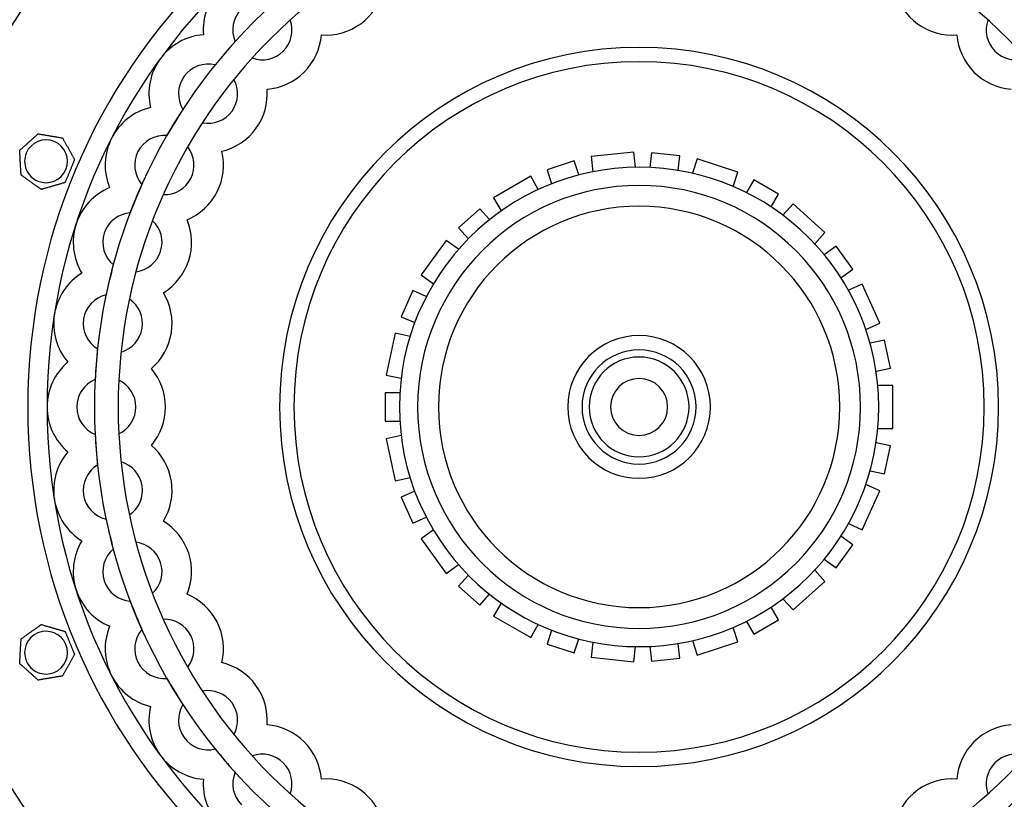
# Model space of a CAD drawing. Units: millimetres. Extents: x -197 to 122, y -145 to 109.
# Drawn here: x -87 to 51, y -55 to 54 of the extents above; entities that cross this region are included whole.
import ezdxf

# ---------------------------------------------------------------- set-up
doc = ezdxf.new("R2010")
doc.units = ezdxf.units.MM
doc.layers.add('HIDDEN', color=7, linetype='Continuous')
doc.layers.add('THICK', color=7, linetype='Continuous')

msp = doc.modelspace()

# ---------------------------------------------------------------- linework, layer by layer
at = {"layer": 'HIDDEN'}
for p, q in [((-48.92, 54.24), (-48.92, 54.24)), ((48.92, 54.24), (48.92, 54.24)), ((-61.1, 52.18), (-61.1, 52.18)), ((-61.1, 52.18), (-61.1, 52.18)), ((-56.64, 51.21), (-56.64, 51.21)), ((-44.55, 52.16), (-44.55, 52.16)), ((44.55, 52.16), (44.55, 52.16)), ((-54.24, 48.92), (-54.24, 48.92)), ((-59.44, 47.94), (-59.44, 47.94)), ((-56.8, 45.92), (-56.8, 45.92)), ((-52.16, 44.55), (-52.16, 44.55)), ((-68.51, 41.98), (-68.51, 41.98)), ((-68.51, 41.98), (-68.51, 41.98)), ((-63.96, 41.72), (-63.96, 41.72)), ((-61.22, 39.83), (-61.22, 39.83)), ((-84.26, 38.29), (-84.26, 38.29)), ((-84.26, 38.29), (-84.26, 38.29)), ((-80.83, 37.7), (-80.83, 37.7)), ((-80.83, 37.7), (-80.83, 37.7)), ((-66.21, 38.05), (-66.21, 38.05)), ((-63.29, 36.47), (-63.29, 36.47)), ((-79.16, 34.67), (-79.16, 34.67)), ((-79.16, 34.67), (-79.16, 34.67)), ((-58.48, 35.84), (-58.48, 35.84)), ((-0.74, 35.72), (-6.7, 35.09)), ((-6.7, 35.09), (-6.48, 32.97)), ((-6.7, 35.09), (-6.7, 35.09)), ((-0.51, 33.6), (-0.74, 35.72)), ((-0.74, 35.72), (-0.74, 35.72)), ((1.73, 35.61), (1.52, 33.57)), ((5.71, 35.2), (1.73, 35.61)), ((1.73, 35.61), (1.73, 35.61)), ((5.49, 33.15), (5.71, 35.2)), ((5.71, 35.2), (5.71, 35.2)), ((8.15, 34.78), (7.49, 32.75)), ((13.85, 32.93), (8.15, 34.78)), ((8.15, 34.78), (8.15, 34.78)), ((-9.1, 34.48), (-12.9, 33.24)), ((-12.9, 33.24), (-12.27, 31.28)), ((-12.9, 33.24), (-12.9, 33.24)), ((-8.46, 32.52), (-9.1, 34.48)), ((-9.1, 34.48), (-9.1, 34.48)), ((-0.51, 33.6), (-0.51, 33.6)), ((1.52, 33.57), (1.52, 33.57)), ((5.49, 33.15), (5.49, 33.15)), ((-86.65, 32.51), (-86.65, 32.51)), ((-86.65, 32.51), (-86.65, 32.51)), ((-15.2, 32.33), (-20.4, 29.33)), ((-14.13, 30.48), (-15.2, 32.33)), ((-15.2, 32.33), (-15.2, 32.33)), ((-8.46, 32.52), (-8.46, 32.52)), ((-6.48, 32.97), (-6.48, 32.97)), ((7.49, 32.75), (7.49, 32.75)), ((13.19, 30.9), (13.85, 32.93)), ((13.85, 32.93), (13.85, 32.93)), ((16.07, 31.83), (15.04, 30.05)), ((19.53, 29.83), (16.07, 31.83)), ((16.07, 31.83), (16.07, 31.83)), ((-83.82, 30.5), (-83.82, 30.5)), ((-83.82, 30.5), (-83.82, 30.5)), ((-80.48, 31.46), (-80.48, 31.46)), ((-80.48, 31.46), (-80.48, 31.46)), ((-74.23, 30.75), (-74.23, 30.75)), ((-74.23, 30.75), (-74.23, 30.75)), ((-69.7, 31.2), (-69.7, 31.2)), ((-14.13, 30.48), (-14.13, 30.48)), ((-12.27, 31.28), (-12.27, 31.28)), ((13.19, 30.9), (13.19, 30.9)), ((-66.7, 29.77), (-66.7, 29.77)), ((-20.4, 29.33), (-19.33, 27.48)), ((-20.4, 29.33), (-20.4, 29.33)), ((15.04, 30.05), (15.04, 30.05)), ((18.5, 28.05), (19.53, 29.83)), ((19.53, 29.83), (19.53, 29.83)), ((-22.33, 27.79), (-25.31, 25.12)), ((-20.96, 26.26), (-22.33, 27.79)), ((-22.33, 27.79), (-22.33, 27.79)), ((18.5, 28.05), (18.5, 28.05)), ((21.59, 28.46), (20.16, 26.88)), ((26.05, 24.45), (21.59, 28.46)), ((21.59, 28.46), (21.59, 28.46)), ((-71.34, 27.22), (-71.34, 27.22)), ((-63.37, 26.25), (-63.37, 26.25)), ((-20.96, 26.26), (-20.96, 26.26)), ((-19.33, 27.48), (-19.33, 27.48)), ((20.16, 26.88), (20.16, 26.88)), ((-68.21, 26.12), (-68.21, 26.12)), ((-25.31, 25.12), (-23.93, 23.59)), ((-25.31, 25.12), (-25.31, 25.12)), ((-23.93, 23.59), (-23.93, 23.59)), ((24.62, 22.86), (26.05, 24.45)), ((26.05, 24.45), (26.05, 24.45)), ((-27.04, 23.35), (-30.56, 18.5)), ((-25.31, 22.1), (-27.04, 23.35)), ((-27.04, 23.35), (-27.04, 23.35)), ((-25.31, 22.1), (-25.31, 22.1)), ((24.62, 22.86), (24.62, 22.86)), ((27.63, 22.54), (25.96, 21.33)), ((29.98, 19.31), (27.63, 22.54)), ((27.63, 22.54), (27.63, 22.54)), ((25.96, 21.33), (25.96, 21.33)), ((-73.72, 19.91), (-73.72, 19.91)), ((-78.13, 18.76), (-78.13, 18.76)), ((-78.13, 18.76), (-78.13, 18.76)), ((-70.53, 18.96), (-70.53, 18.96)), ((-30.56, 18.5), (-28.84, 17.24)), ((-30.56, 18.5), (-30.56, 18.5)), ((28.31, 18.1), (29.98, 19.31)), ((28.31, 18.1), (28.31, 18.1)), ((29.98, 19.31), (29.98, 19.31)), ((-28.84, 17.24), (-28.84, 17.24)), ((31.3, 17.22), (29.35, 16.35)), ((33.74, 11.74), (31.3, 17.22)), ((31.3, 17.22), (31.3, 17.22)), ((-74.72, 15.73), (-74.72, 15.73)), ((-66.7, 16.01), (-66.7, 16.01)), ((-31.71, 16.31), (-33.34, 12.65)), ((-29.83, 15.47), (-31.71, 16.31)), ((-31.71, 16.31), (-31.71, 16.31)), ((-29.83, 15.47), (-29.83, 15.47)), ((29.35, 16.35), (29.35, 16.35)), ((-71.46, 15.12), (-71.46, 15.12)), ((-33.34, 12.65), (-31.45, 11.82)), ((-33.34, 12.65), (-33.34, 12.65)), ((-31.45, 11.82), (-31.45, 11.82)), ((31.79, 10.87), (33.74, 11.74)), ((33.74, 11.74), (33.74, 11.74)), ((-34.2, 10.34), (-35.45, 4.47)), ((-32.11, 9.89), (-34.2, 10.34)), ((-34.2, 10.34), (-34.2, 10.34)), ((-32.11, 9.89), (-32.11, 9.89)), ((31.79, 10.87), (31.79, 10.87)), ((34.41, 9.36), (32.39, 8.93)), ((32.39, 8.93), (32.39, 8.93)), ((35.24, 5.45), (34.41, 9.36)), ((34.41, 9.36), (34.41, 9.36)), ((-75.93, 8.13), (-75.93, 8.13)), ((-72.63, 7.7), (-72.63, 7.7)), ((-80.1, 6.3), (-80.1, 6.3)), ((-80.1, 6.3), (-80.1, 6.3)), ((-68.38, 5.38), (-68.38, 5.38)), ((-35.45, 4.47), (-33.36, 4.02)), ((-35.45, 4.47), (-35.45, 4.47)), ((33.22, 5.02), (35.24, 5.45)), ((33.22, 5.02), (33.22, 5.02)), ((35.24, 5.45), (35.24, 5.45)), ((-76.26, 3.84), (-76.26, 3.84)), ((-72.94, 3.76), (-72.94, 3.76)), ((-33.36, 4.02), (-33.36, 4.02)), ((33.47, 3), (33.47, 3)), ((35.6, 3), (33.47, 3)), ((35.6, -3), (35.6, 3)), ((35.6, 3), (35.6, 3)), ((-33.54, 2), (-35.6, 2)), ((-35.6, 2), (-35.6, 2)), ((-35.6, 2), (-35.6, -2)), ((-33.54, 2), (-33.54, 2)), ((-35.6, -2), (-33.54, -2)), ((-35.6, -2), (-35.6, -2)), ((-33.54, -2), (-33.54, -2)), ((-76.26, -3.84), (-76.26, -3.84)), ((-72.94, -3.76), (-72.94, -3.76)), ((-33.36, -4.02), (-35.45, -4.47)), ((-33.36, -4.02), (-33.36, -4.02)), ((33.47, -3), (33.47, -3)), ((33.47, -3), (35.6, -3)), ((35.6, -3), (35.6, -3)), ((-68.38, -5.38), (-68.38, -5.38)), ((-35.45, -4.47), (-35.45, -4.47)), ((-35.45, -4.47), (-34.2, -10.34)), ((33.22, -5.02), (33.22, -5.02)), ((35.24, -5.45), (33.22, -5.02)), ((34.41, -9.36), (35.24, -5.45)), ((35.24, -5.45), (35.24, -5.45)), ((-80.1, -6.3), (-80.1, -6.3)), ((-80.1, -6.3), (-80.1, -6.3)), ((-75.93, -8.13), (-75.93, -8.13)), ((-72.63, -7.7), (-72.63, -7.7)), ((32.39, -8.93), (32.39, -8.93)), ((32.39, -8.93), (34.41, -9.36)), ((34.41, -9.36), (34.41, -9.36)), ((-34.2, -10.34), (-32.11, -9.89)), ((-34.2, -10.34), (-34.2, -10.34)), ((-32.11, -9.89), (-32.11, -9.89)), ((31.79, -10.87), (31.79, -10.87)), ((33.74, -11.74), (31.79, -10.87)), ((-31.45, -11.82), (-33.34, -12.65)), ((-31.45, -11.82), (-31.45, -11.82)), ((31.3, -17.22), (33.74, -11.74)), ((33.74, -11.74), (33.74, -11.74)), ((-33.34, -12.65), (-33.34, -12.65)), ((-33.34, -12.65), (-31.71, -16.31)), ((-71.46, -15.12), (-71.46, -15.12)), ((-74.72, -15.73), (-74.72, -15.73)), ((-66.7, -16.01), (-66.7, -16.01)), ((-31.71, -16.31), (-29.83, -15.47)), ((-31.71, -16.31), (-31.71, -16.31)), ((-29.83, -15.47), (-29.83, -15.47)), ((29.35, -16.35), (29.35, -16.35)), ((29.35, -16.35), (31.3, -17.22)), ((-28.84, -17.24), (-30.56, -18.5)), ((-28.84, -17.24), (-28.84, -17.24)), ((31.3, -17.22), (31.3, -17.22)), ((-78.13, -18.76), (-78.13, -18.76)), ((-78.13, -18.76), (-78.13, -18.76)), ((-70.53, -18.96), (-70.53, -18.96)), ((-30.56, -18.5), (-30.56, -18.5)), ((-30.56, -18.5), (-27.04, -23.35)), ((27.63, -22.54), (29.98, -19.31)), ((28.31, -18.1), (28.31, -18.1)), ((29.98, -19.31), (28.31, -18.1)), ((29.98, -19.31), (29.98, -19.31)), ((-73.72, -19.91), (-73.72, -19.91)), ((25.96, -21.33), (25.96, -21.33)), ((25.96, -21.33), (27.63, -22.54)), ((-27.04, -23.35), (-25.31, -22.1)), ((-27.04, -23.35), (-27.04, -23.35)), ((-25.31, -22.1), (-25.31, -22.1)), ((24.62, -22.86), (24.62, -22.86)), ((26.05, -24.45), (24.62, -22.86)), ((27.63, -22.54), (27.63, -22.54)), ((-23.93, -23.59), (-25.31, -25.12)), ((-23.93, -23.59), (-23.93, -23.59)), ((21.59, -28.46), (26.05, -24.45)), ((26.05, -24.45), (26.05, -24.45)), ((-68.21, -26.12), (-68.21, -26.12)), ((-25.31, -25.12), (-25.31, -25.12)), ((-25.31, -25.12), (-22.33, -27.79)), ((-71.34, -27.22), (-71.34, -27.22)), ((-63.37, -26.25), (-63.37, -26.25)), ((-22.33, -27.79), (-20.96, -26.26)), ((-20.96, -26.26), (-20.96, -26.26)), ((-19.33, -27.48), (-20.4, -29.33)), ((-19.33, -27.48), (-19.33, -27.48)), ((20.16, -26.88), (20.16, -26.88)), ((20.16, -26.88), (21.59, -28.46)), ((-22.33, -27.79), (-22.33, -27.79)), ((18.5, -28.05), (18.5, -28.05)), ((19.53, -29.83), (18.5, -28.05)), ((21.59, -28.46), (21.59, -28.46)), ((-66.7, -29.77), (-66.7, -29.77)), ((-20.4, -29.33), (-20.4, -29.33)), ((-20.4, -29.33), (-15.2, -32.33)), ((15.04, -30.05), (15.04, -30.05)), ((15.04, -30.05), (16.07, -31.83)), ((16.07, -31.83), (19.53, -29.83)), ((19.53, -29.83), (19.53, -29.83)), ((-83.82, -30.5), (-83.82, -30.5)), ((-83.82, -30.5), (-83.82, -30.5)), ((-80.48, -31.46), (-80.48, -31.46)), ((-80.48, -31.46), (-80.48, -31.46)), ((-74.23, -30.75), (-74.23, -30.75)), ((-74.23, -30.75), (-74.23, -30.75)), ((-69.7, -31.2), (-69.7, -31.2)), ((-15.2, -32.33), (-14.13, -30.48)), ((-14.13, -30.48), (-14.13, -30.48)), ((-12.27, -31.28), (-12.9, -33.24)), ((-12.27, -31.28), (-12.27, -31.28)), ((13.19, -30.9), (13.19, -30.9)), ((13.85, -32.93), (13.19, -30.9)), ((-86.65, -32.51), (-86.65, -32.51)), ((-86.65, -32.51), (-86.65, -32.51)), ((-15.2, -32.33), (-15.2, -32.33)), ((-9.1, -34.48), (-8.46, -32.52)), ((-8.46, -32.52), (-8.46, -32.52)), ((-6.48, -32.97), (-6.7, -35.09)), ((-6.48, -32.97), (-6.48, -32.97)), ((7.49, -32.75), (7.49, -32.75)), ((7.49, -32.75), (8.15, -34.78)), ((8.15, -34.78), (13.85, -32.93)), ((13.85, -32.93), (13.85, -32.93)), ((16.07, -31.83), (16.07, -31.83)), ((-12.9, -33.24), (-12.9, -33.24)), ((-12.9, -33.24), (-9.1, -34.48)), ((-9.1, -34.48), (-9.1, -34.48)), ((-0.74, -35.72), (-0.51, -33.6)), ((-0.51, -33.6), (-0.51, -33.6)), ((1.52, -33.57), (1.52, -33.57)), ((1.52, -33.57), (1.73, -35.61)), ((5.49, -33.15), (5.49, -33.15)), ((5.71, -35.2), (5.49, -33.15)), ((-79.16, -34.67), (-79.16, -34.67)), ((-79.16, -34.67), (-79.16, -34.67)), ((-58.48, -35.84), (-58.48, -35.84)), ((-6.7, -35.09), (-6.7, -35.09)), ((-6.7, -35.09), (-0.74, -35.72)), ((-0.74, -35.72), (-0.74, -35.72)), ((1.73, -35.61), (5.71, -35.2)), ((1.73, -35.61), (1.73, -35.61)), ((5.71, -35.2), (5.71, -35.2)), ((8.15, -34.78), (8.15, -34.78)), ((-63.29, -36.47), (-63.29, -36.47)), ((-84.26, -38.29), (-84.26, -38.29)), ((-84.26, -38.29), (-84.26, -38.29)), ((-80.83, -37.7), (-80.83, -37.7)), ((-80.83, -37.7), (-80.83, -37.7)), ((-66.21, -38.05), (-66.21, -38.05)), ((-61.22, -39.83), (-61.22, -39.83)), ((-68.51, -41.98), (-68.51, -41.98)), ((-68.51, -41.98), (-68.51, -41.98)), ((-63.96, -41.72), (-63.96, -41.72)), ((-52.16, -44.55), (-52.16, -44.55)), ((-56.8, -45.92), (-56.8, -45.92)), ((-59.44, -47.94), (-59.44, -47.94)), ((-54.24, -48.92), (-54.24, -48.92)), ((-61.1, -52.18), (-61.1, -52.18)), ((-61.1, -52.18), (-61.1, -52.18)), ((-56.64, -51.21), (-56.64, -51.21)), ((-44.55, -52.16), (-44.55, -52.16)), ((44.55, -52.16), (44.55, -52.16)), ((-48.92, -54.24), (-48.92, -54.24)), ((48.92, -54.24), (48.92, -54.24))]:
    msp.add_line(p, q, dxfattribs=at)
for centre, radius, start, end in [((15.5, 0), 105.25, 359.9456, 90.0544), ((0, 0), 85.71, 90, 270), ((0, 0), 85.71, 270, 90), ((0, 0), 76.36, 90, 270), ((0, 0), 76.36, 270, 90), ((-52.82, 52.82), 8.3, 135, 184.421), ((-52.82, 52.82), 4.15, 135, 202.8726), ((-52.82, 52.82), 4.15, 315, 19.9548), ((52.82, 52.82), 4.15, 160.0452, 225), ((-60.43, 43.91), 8.3, 94.5789, 144), ((0, 0), 76.36, 137.8858, 141.1142), ((-52.82, 52.82), 4.15, 250.0452, 315), ((0, 0), 50.4, 0, 180), ((52.82, 52.82), 4.15, 225, 289.9548), ((-60.43, 43.91), 8.3, 144, 193.4211), ((0, 0), 48.4, 90, 270), ((0, 0), 48.4, 0, 90), ((-60.43, 43.91), 4.15, 76.1274, 144), ((-60.43, 43.91), 4.15, 144, 211.8726), ((-60.43, 43.91), 4.15, 324, 28.9548), ((-66.56, 33.91), 8.3, 103.579, 153), ((0, 0), 76.36, 146.8858, 150.1142), ((-60.43, 43.91), 4.15, 259.0452, 324), ((-66.56, 33.91), 8.3, 153, 202.4211), ((-66.56, 33.91), 4.15, 85.1274, 153), ((-66.56, 33.91), 4.15, 333, 37.9548), ((-66.56, 33.91), 4.15, 153, 220.8726), ((0, 0), 33.6, 90, 180), ((0, 0), 33.6, 0, 90), ((-66.56, 33.91), 4.15, 268.0452, 333), ((-71.04, 23.08), 8.3, 112.5789, 162), ((0, 0), 76.36, 155.8858, 159.1142), ((0, 0), 31.05, 90, 180), ((0, 0), 31.05, 270, 90), ((0, 0), 28.13, 90, 270), ((0, 0), 28.13, 0, 90), ((-71.04, 23.08), 4.15, 94.1273, 162), ((-71.04, 23.08), 8.3, 162, 211.421), ((-71.04, 23.08), 4.15, 342, 46.9548), ((-71.04, 23.08), 4.15, 162, 229.8726), ((-71.04, 23.08), 4.15, 277.0452, 342), ((0, 0), 76.36, 164.8858, 168.1142), ((-73.78, 11.69), 8.3, 121.579, 171), ((-73.78, 11.69), 4.15, 103.1274, 171), ((-73.78, 11.69), 4.15, 351, 55.9548), ((-73.78, 11.69), 8.3, 171, 220.4211), ((-73.78, 11.69), 4.15, 171, 238.8727), ((-73.78, 11.69), 4.15, 286.0452, 351), ((0, 0), 10, 0, 180), ((0, 0), 76.36, 173.8858, 177.1142), ((0, 0), 8, 0, 180), ((0, 0), 7, 90, 270), ((0, 0), 7, 0, 90), ((-74.7, 0), 8.3, 130.5789, 180), ((-74.7, 0), 4.15, 112.1274, 180), ((-74.7, 0), 4.15, 0, 64.9548), ((0, 0), 4, 0, 180), ((-26, 0), 143.75, 179.9601, 270.0398), ((-74.7, 0), 4.15, 295.0452, 0), ((0, 0), 50.4, 180, 0), ((0, 0), 31.05, 180, 270), ((0, 0), 10, 180, 0), ((0, 0), 8, 180, 0), ((0, 0), 4, 180, 0), ((0, 0), 7, 270, 0), ((0, 0), 48.4, 270, 0), ((-74.7, 0), 8.3, 180, 229.4211), ((-74.7, 0), 4.15, 180, 247.8726), ((0, 0), 33.6, 180, 270), ((0, 0), 28.13, 270, 0), ((0, 0), 33.6, 270, 0), ((0, 0), 76.36, 182.8858, 186.1142), ((-73.78, -11.69), 8.3, 139.5789, 189), ((-73.78, -11.69), 4.15, 121.1273, 189), ((-73.78, -11.69), 4.15, 9, 73.9548), ((-73.78, -11.69), 4.15, 304.0452, 9), ((-73.78, -11.69), 4.15, 189, 256.8726), ((-73.78, -11.69), 8.3, 189, 238.421), ((0, 0), 76.36, 191.8858, 195.1142), ((-71.04, -23.08), 8.3, 148.579, 198), ((-71.04, -23.08), 4.15, 18, 82.9548), ((-71.04, -23.08), 4.15, 130.1274, 198), ((-71.04, -23.08), 4.15, 313.0452, 18), ((0, -23), 120.75, 269.9526, 0.0474), ((-71.04, -23.08), 4.15, 198, 265.8727), ((-71.04, -23.08), 8.3, 198, 247.4211), ((0, 0), 76.36, 200.8858, 204.1142), ((-66.56, -33.91), 4.15, 27, 91.9548), ((-66.56, -33.91), 8.3, 157.5789, 207), ((-66.56, -33.91), 4.15, 139.1274, 207), ((-66.56, -33.91), 4.15, 322.0452, 27), ((-66.56, -33.91), 4.15, 207, 274.8726), ((-66.56, -33.91), 8.3, 207, 256.421), ((0, 0), 76.36, 209.8858, 213.1142), ((-60.43, -43.91), 4.15, 36, 100.9548), ((-60.43, -43.91), 8.3, 166.5789, 216), ((-60.43, -43.91), 4.15, 148.1274, 216), ((-60.43, -43.91), 4.15, 331.0452, 36), ((-60.43, -43.91), 4.15, 216, 283.8726), ((0, 0), 76.36, 218.8858, 222.1142), ((-60.43, -43.91), 8.3, 216, 265.4211), ((-52.82, -52.82), 4.15, 45, 109.9548), ((52.82, -52.82), 4.15, 70.0452, 135), ((-52.82, -52.82), 4.15, 340.0452, 45), ((52.82, -52.82), 4.15, 135, 199.9548), ((-52.82, -52.82), 8.3, 175.579, 225), ((-52.82, -52.82), 4.15, 157.1274, 225)]:
    msp.add_arc(centre, radius, start, end, dxfattribs=at)
at = {"layer": 'THICK'}
for p, q in [((-85.44, 37.23), (-85.37, 37.29)), ((-85.37, 37.29), (-85.29, 37.36)), ((-85.29, 37.36), (-85.21, 37.43)), ((-85.21, 37.43), (-85.14, 37.5)), ((-85.14, 37.5), (-85.06, 37.57)), ((-85.06, 37.57), (-84.98, 37.63)), ((-84.98, 37.63), (-84.91, 37.7)), ((-84.91, 37.7), (-84.84, 37.77)), ((-84.84, 37.77), (-84.76, 37.83)), ((-84.76, 37.83), (-84.69, 37.89)), ((-84.69, 37.89), (-84.63, 37.95)), ((-84.63, 37.95), (-84.56, 38.01)), ((-84.56, 38.01), (-84.49, 38.07)), ((-84.49, 38.07), (-84.43, 38.13)), ((-84.43, 38.13), (-84.38, 38.18)), ((-84.38, 38.18), (-84.33, 38.22)), ((-84.33, 38.22), (-84.29, 38.26)), ((-84.29, 38.26), (-84.27, 38.28)), ((-84.27, 38.28), (-84.26, 38.29)), ((-84.26, 38.29), (-84.24, 38.28)), ((-84.24, 38.28), (-84.21, 38.28)), ((-84.21, 38.28), (-84.16, 38.27)), ((-84.16, 38.27), (-84.09, 38.26)), ((-84.09, 38.26), (-84.02, 38.24)), ((-84.02, 38.24), (-83.93, 38.23)), ((-83.93, 38.23), (-83.84, 38.21)), ((-83.84, 38.21), (-83.75, 38.2)), ((-83.75, 38.2), (-83.66, 38.18)), ((-83.66, 38.18), (-83.57, 38.17)), ((-83.57, 38.17), (-83.47, 38.15)), ((-83.47, 38.15), (-83.37, 38.13)), ((-83.37, 38.13), (-83.27, 38.12)), ((-83.27, 38.12), (-83.16, 38.1)), ((-83.16, 38.1), (-83.06, 38.08)), ((-83.06, 38.08), (-82.95, 38.06)), ((-82.95, 38.06), (-82.85, 38.05)), ((-82.85, 38.05), (-82.75, 38.03)), ((-82.75, 38.03), (-82.65, 38.01)), ((-82.65, 38.01), (-82.55, 38)), ((-82.55, 38), (-82.45, 37.98)), ((-82.45, 37.98), (-82.35, 37.96)), ((-82.35, 37.96), (-82.25, 37.94)), ((-82.25, 37.94), (-82.15, 37.93)), ((-82.15, 37.93), (-82.04, 37.91)), ((-82.04, 37.91), (-81.94, 37.89)), ((-81.94, 37.89), (-81.84, 37.87)), ((-81.84, 37.87), (-81.73, 37.86)), ((-81.73, 37.86), (-81.67, 37.85)), ((-81.67, 37.85), (-81.6, 37.83)), ((-81.6, 37.83), (-81.53, 37.82)), ((-81.53, 37.82), (-81.47, 37.81)), ((-81.47, 37.81), (-81.41, 37.8)), ((-81.41, 37.8), (-81.35, 37.79)), ((-81.35, 37.79), (-81.29, 37.78)), ((-81.29, 37.78), (-81.23, 37.77)), ((-81.23, 37.77), (-81.17, 37.76)), ((-81.17, 37.76), (-81.11, 37.75)), ((-81.11, 37.75), (-81.05, 37.74)), ((-81.05, 37.74), (-81, 37.73)), ((-81, 37.73), (-80.96, 37.72)), ((-80.96, 37.72), (-80.92, 37.72)), ((-80.92, 37.72), (-80.88, 37.71)), ((-80.88, 37.71), (-80.86, 37.71)), ((-80.86, 37.71), (-80.84, 37.7)), ((-80.84, 37.7), (-80.83, 37.7)), ((-80.83, 37.7), (-80.83, 37.69)), ((-80.83, 37.69), (-80.81, 37.66)), ((-80.81, 37.66), (-80.79, 37.62)), ((-80.79, 37.62), (-80.76, 37.56)), ((-80.76, 37.56), (-80.72, 37.5)), ((-80.72, 37.5), (-80.68, 37.42)), ((-80.68, 37.42), (-80.64, 37.35)), ((-80.64, 37.35), (-80.59, 37.27)), ((-86.84, 35.98), (-86.81, 36)), ((-86.84, 35.97), (-86.84, 35.98)), ((-86.84, 35.96), (-86.84, 35.97)), ((-86.84, 35.93), (-86.84, 35.96)), ((-86.84, 35.88), (-86.84, 35.93)), ((-86.81, 36), (-86.77, 36.04)), ((-86.77, 36.04), (-86.72, 36.08)), ((-86.72, 36.08), (-86.67, 36.13)), ((-86.67, 36.13), (-86.61, 36.19)), ((-86.61, 36.19), (-86.54, 36.24)), ((-86.54, 36.24), (-86.47, 36.3)), ((-86.47, 36.3), (-86.41, 36.36)), ((-86.41, 36.36), (-86.34, 36.43)), ((-86.34, 36.43), (-86.27, 36.49)), ((-86.27, 36.49), (-86.19, 36.56)), ((-86.19, 36.56), (-86.12, 36.62)), ((-86.12, 36.62), (-86.04, 36.69)), ((-86.04, 36.69), (-85.96, 36.76)), ((-85.96, 36.76), (-85.89, 36.83)), ((-85.89, 36.83), (-85.81, 36.9)), ((-85.81, 36.9), (-85.73, 36.96)), ((-85.73, 36.96), (-85.66, 37.03)), ((-85.66, 37.03), (-85.59, 37.1)), ((-85.59, 37.1), (-85.51, 37.16)), ((-85.51, 37.16), (-85.44, 37.23)), ((-80.59, 37.27), (-80.55, 37.19)), ((-80.55, 37.19), (-80.51, 37.11)), ((-80.51, 37.11), (-80.46, 37.02)), ((-80.46, 37.02), (-80.41, 36.94)), ((-80.41, 36.94), (-80.36, 36.85)), ((-80.36, 36.85), (-80.31, 36.76)), ((-80.31, 36.76), (-80.26, 36.67)), ((-80.26, 36.67), (-80.21, 36.58)), ((-80.21, 36.58), (-80.16, 36.49)), ((-80.16, 36.49), (-80.11, 36.4)), ((-80.11, 36.4), (-80.07, 36.31)), ((-80.07, 36.31), (-80.02, 36.23)), ((-80.02, 36.23), (-79.97, 36.14)), ((-79.97, 36.14), (-79.92, 36.06)), ((-79.92, 36.06), (-79.88, 35.97)), ((-79.88, 35.97), (-79.83, 35.88)), ((-86.84, 35.81), (-86.84, 35.88)), ((-86.83, 35.74), (-86.84, 35.81)), ((-86.83, 35.65), (-86.83, 35.74)), ((-86.82, 35.56), (-86.83, 35.65)), ((-86.82, 35.48), (-86.82, 35.56)), ((-86.81, 35.39), (-86.82, 35.48)), ((-86.81, 35.29), (-86.81, 35.39)), ((-86.8, 35.2), (-86.81, 35.29)), ((-86.8, 35.1), (-86.8, 35.2)), ((-86.79, 35), (-86.8, 35.1)), ((-86.78, 34.9), (-86.79, 35)), ((-86.78, 34.79), (-86.78, 34.9)), ((-86.77, 34.69), (-86.78, 34.79)), ((-86.77, 34.59), (-86.77, 34.69)), ((-86.76, 34.49), (-86.77, 34.59)), ((-79.83, 35.88), (-79.78, 35.79)), ((-79.78, 35.79), (-79.73, 35.7)), ((-79.73, 35.7), (-79.68, 35.61)), ((-79.68, 35.61), (-79.63, 35.52)), ((-79.63, 35.52), (-79.58, 35.43)), ((-79.58, 35.43), (-79.53, 35.35)), ((-79.53, 35.35), (-79.48, 35.26)), ((-79.48, 35.26), (-79.44, 35.18)), ((-79.44, 35.18), (-79.4, 35.1)), ((-79.4, 35.1), (-79.35, 35.02)), ((-79.35, 35.02), (-79.31, 34.95)), ((-79.31, 34.95), (-79.27, 34.87)), ((-79.27, 34.87), (-79.23, 34.81)), ((-79.22, 34.52), (-79.25, 34.45)), ((-79.23, 34.81), (-79.2, 34.75)), ((-79.19, 34.58), (-79.22, 34.52)), ((-79.2, 34.75), (-79.18, 34.71)), ((-79.17, 34.62), (-79.19, 34.58)), ((-79.18, 34.71), (-79.16, 34.68)), ((-79.16, 34.65), (-79.17, 34.62)), ((-79.16, 34.68), (-79.16, 34.67)), ((-79.16, 34.67), (-79.16, 34.65)), ((-86.76, 34.39), (-86.76, 34.49)), ((-86.75, 34.29), (-86.76, 34.39)), ((-86.74, 34.19), (-86.75, 34.29)), ((-86.74, 34.09), (-86.74, 34.19)), ((-86.73, 33.99), (-86.74, 34.09)), ((-86.73, 33.89), (-86.73, 33.99)), ((-86.72, 33.79), (-86.73, 33.89)), ((-86.72, 33.69), (-86.72, 33.79)), ((-86.71, 33.58), (-86.72, 33.69)), ((-86.7, 33.48), (-86.71, 33.58)), ((-86.7, 33.38), (-86.7, 33.48)), ((-86.69, 33.28), (-86.7, 33.38)), ((-86.69, 33.19), (-86.69, 33.28)), ((-86.68, 33.09), (-86.69, 33.19)), ((-79.76, 33.2), (-79.8, 33.11)), ((-79.73, 33.29), (-79.76, 33.2)), ((-79.69, 33.38), (-79.73, 33.29)), ((-79.65, 33.48), (-79.69, 33.38)), ((-79.61, 33.57), (-79.65, 33.48)), ((-79.57, 33.67), (-79.61, 33.57)), ((-79.53, 33.76), (-79.57, 33.67)), ((-79.49, 33.86), (-79.53, 33.76)), ((-79.45, 33.95), (-79.49, 33.86)), ((-79.42, 34.04), (-79.45, 33.95)), ((-79.38, 34.12), (-79.42, 34.04)), ((-79.35, 34.21), (-79.38, 34.12)), ((-79.31, 34.29), (-79.35, 34.21)), ((-79.28, 34.37), (-79.31, 34.29)), ((-79.25, 34.45), (-79.28, 34.37)), ((-86.68, 33), (-86.68, 33.09)), ((-86.67, 32.91), (-86.68, 33)), ((-86.67, 32.83), (-86.67, 32.91)), ((-86.66, 32.74), (-86.67, 32.83)), ((-86.66, 32.67), (-86.66, 32.74)), ((-86.66, 32.6), (-86.66, 32.67)), ((-86.65, 32.55), (-86.66, 32.6)), ((-86.65, 32.52), (-86.65, 32.55)), ((-86.65, 32.51), (-86.65, 32.52)), ((-86.64, 32.5), (-86.65, 32.51)), ((-86.6, 32.47), (-86.64, 32.5)), ((-86.55, 32.43), (-86.6, 32.47)), ((-86.48, 32.39), (-86.55, 32.43)), ((-86.41, 32.34), (-86.48, 32.39)), ((-86.33, 32.28), (-86.41, 32.34)), ((-86.24, 32.22), (-86.33, 32.28)), ((-86.16, 32.16), (-86.24, 32.22)), ((-86.07, 32.1), (-86.16, 32.16)), ((-85.98, 32.03), (-86.07, 32.1)), ((-85.89, 31.97), (-85.98, 32.03)), ((-85.79, 31.9), (-85.89, 31.97)), ((-85.7, 31.83), (-85.79, 31.9)), ((-85.6, 31.76), (-85.7, 31.83)), ((-85.5, 31.69), (-85.6, 31.76)), ((-80.36, 31.75), (-80.39, 31.68)), ((-80.33, 31.84), (-80.36, 31.75)), ((-80.29, 31.92), (-80.33, 31.84)), ((-80.26, 32), (-80.29, 31.92)), ((-80.22, 32.09), (-80.26, 32)), ((-80.19, 32.18), (-80.22, 32.09)), ((-80.15, 32.27), (-80.19, 32.18)), ((-80.11, 32.36), (-80.15, 32.27)), ((-80.07, 32.45), (-80.11, 32.36)), ((-80.03, 32.55), (-80.07, 32.45)), ((-79.99, 32.65), (-80.03, 32.55)), ((-79.95, 32.74), (-79.99, 32.65)), ((-79.91, 32.83), (-79.95, 32.74)), ((-79.88, 32.93), (-79.91, 32.83)), ((-79.84, 33.02), (-79.88, 32.93)), ((-79.8, 33.11), (-79.84, 33.02)), ((-85.41, 31.63), (-85.5, 31.69)), ((-85.32, 31.56), (-85.41, 31.63)), ((-85.23, 31.5), (-85.32, 31.56)), ((-85.14, 31.43), (-85.23, 31.5)), ((-85.04, 31.37), (-85.14, 31.43)), ((-84.95, 31.3), (-85.04, 31.37)), ((-84.85, 31.23), (-84.95, 31.3)), ((-84.75, 31.16), (-84.85, 31.23)), ((-84.66, 31.09), (-84.75, 31.16)), ((-84.56, 31.03), (-84.66, 31.09)), ((-84.52, 30.99), (-84.56, 31.03)), ((-84.47, 30.96), (-84.52, 30.99)), ((-84.43, 30.93), (-84.47, 30.96)), ((-84.38, 30.9), (-84.43, 30.93)), ((-84.34, 30.87), (-84.38, 30.9)), ((-84.3, 30.84), (-84.34, 30.87)), ((-84.26, 30.81), (-84.3, 30.84)), ((-84.22, 30.78), (-84.26, 30.81)), ((-84.18, 30.75), (-84.22, 30.78)), ((-84.13, 30.72), (-84.18, 30.75)), ((-84.09, 30.69), (-84.13, 30.72)), ((-84.05, 30.66), (-84.09, 30.69)), ((-84.02, 30.64), (-84.05, 30.66)), ((-83.98, 30.61), (-84.02, 30.64)), ((-83.95, 30.59), (-83.98, 30.61)), ((-83.92, 30.57), (-83.95, 30.59)), ((-83.89, 30.55), (-83.92, 30.57)), ((-83.86, 30.53), (-83.89, 30.55)), ((-83.85, 30.52), (-83.86, 30.53)), ((-83.83, 30.51), (-83.85, 30.52)), ((-83.82, 30.5), (-83.83, 30.51)), ((-83.82, 30.5), (-83.82, 30.5)), ((-83.81, 30.5), (-83.82, 30.5)), ((-83.78, 30.51), (-83.81, 30.5)), ((-83.73, 30.52), (-83.78, 30.51)), ((-83.66, 30.54), (-83.73, 30.52)), ((-83.59, 30.56), (-83.66, 30.54)), ((-83.51, 30.59), (-83.59, 30.56)), ((-83.43, 30.61), (-83.51, 30.59)), ((-83.34, 30.64), (-83.43, 30.61)), ((-83.26, 30.66), (-83.34, 30.64)), ((-83.17, 30.69), (-83.26, 30.66)), ((-83.07, 30.71), (-83.17, 30.69)), ((-82.98, 30.74), (-83.07, 30.71)), ((-82.88, 30.77), (-82.98, 30.74)), ((-82.78, 30.8), (-82.88, 30.77)), ((-82.68, 30.82), (-82.78, 30.8)), ((-82.59, 30.85), (-82.68, 30.82)), ((-82.49, 30.88), (-82.59, 30.85)), ((-82.39, 30.91), (-82.49, 30.88)), ((-82.29, 30.94), (-82.39, 30.91)), ((-82.2, 30.97), (-82.29, 30.94)), ((-82.11, 30.99), (-82.2, 30.97)), ((-82.01, 31.02), (-82.11, 30.99)), ((-81.91, 31.05), (-82.01, 31.02)), ((-81.82, 31.08), (-81.91, 31.05)), ((-81.72, 31.1), (-81.82, 31.08)), ((-81.62, 31.13), (-81.72, 31.1)), ((-81.52, 31.16), (-81.62, 31.13)), ((-81.42, 31.19), (-81.52, 31.16)), ((-81.32, 31.22), (-81.42, 31.19)), ((-81.23, 31.24), (-81.32, 31.22)), ((-81.14, 31.27), (-81.23, 31.24)), ((-81.05, 31.3), (-81.14, 31.27)), ((-80.96, 31.32), (-81.05, 31.3)), ((-80.88, 31.35), (-80.96, 31.32)), ((-80.79, 31.37), (-80.88, 31.35)), ((-80.71, 31.39), (-80.79, 31.37)), ((-80.64, 31.41), (-80.71, 31.39)), ((-80.58, 31.43), (-80.64, 31.41)), ((-80.53, 31.45), (-80.58, 31.43)), ((-80.5, 31.46), (-80.53, 31.45)), ((-80.48, 31.46), (-80.5, 31.46)), ((-80.47, 31.5), (-80.48, 31.47)), ((-80.48, 31.47), (-80.48, 31.46)), ((-80.45, 31.55), (-80.47, 31.5)), ((-80.42, 31.61), (-80.45, 31.55)), ((-80.39, 31.68), (-80.42, 31.61)), ((-85.66, -31.8), (-85.57, -31.74)), ((-85.57, -31.74), (-85.49, -31.68)), ((-85.49, -31.68), (-85.4, -31.62)), ((-85.4, -31.62), (-85.32, -31.56)), ((-85.32, -31.56), (-85.24, -31.51)), ((-85.24, -31.51), (-85.16, -31.45)), ((-85.16, -31.45), (-85.08, -31.39)), ((-85.08, -31.39), (-84.99, -31.33)), ((-84.99, -31.33), (-84.91, -31.27)), ((-84.91, -31.27), (-84.82, -31.21)), ((-84.82, -31.21), (-84.73, -31.15)), ((-84.73, -31.15), (-84.65, -31.09)), ((-84.65, -31.09), (-84.56, -31.03)), ((-84.56, -31.03), (-84.51, -30.99)), ((-84.51, -30.99), (-84.45, -30.95)), ((-84.45, -30.95), (-84.4, -30.91)), ((-84.4, -30.91), (-84.34, -30.87)), ((-84.34, -30.87), (-84.29, -30.83)), ((-84.29, -30.83), (-84.24, -30.8)), ((-84.24, -30.8), (-84.19, -30.76)), ((-84.19, -30.76), (-84.14, -30.73)), ((-84.14, -30.73), (-84.09, -30.69)), ((-84.09, -30.69), (-84.04, -30.66)), ((-84.04, -30.66), (-84, -30.63)), ((-84, -30.63), (-83.96, -30.6)), ((-83.96, -30.6), (-83.92, -30.57)), ((-83.92, -30.57), (-83.89, -30.55)), ((-83.89, -30.55), (-83.86, -30.53)), ((-83.86, -30.53), (-83.84, -30.51)), ((-83.84, -30.51), (-83.82, -30.5)), ((-83.82, -30.5), (-83.82, -30.5)), ((-83.82, -30.5), (-83.81, -30.5)), ((-83.81, -30.5), (-83.78, -30.51)), ((-83.78, -30.51), (-83.73, -30.52)), ((-83.73, -30.52), (-83.66, -30.54)), ((-83.66, -30.54), (-83.59, -30.56)), ((-83.59, -30.56), (-83.51, -30.59)), ((-83.51, -30.59), (-83.43, -30.61)), ((-83.43, -30.61), (-83.34, -30.64)), ((-83.34, -30.64), (-83.26, -30.66)), ((-83.26, -30.66), (-83.17, -30.69)), ((-83.17, -30.69), (-83.07, -30.71)), ((-83.07, -30.71), (-82.98, -30.74)), ((-82.98, -30.74), (-82.88, -30.77)), ((-82.88, -30.77), (-82.78, -30.8)), ((-82.78, -30.8), (-82.68, -30.82)), ((-82.68, -30.82), (-82.59, -30.85)), ((-82.59, -30.85), (-82.49, -30.88)), ((-82.49, -30.88), (-82.39, -30.91)), ((-82.39, -30.91), (-82.29, -30.94)), ((-82.29, -30.94), (-82.2, -30.97)), ((-82.2, -30.97), (-82.11, -30.99)), ((-82.11, -30.99), (-82.01, -31.02)), ((-82.01, -31.02), (-81.91, -31.05)), ((-81.91, -31.05), (-81.82, -31.08)), ((-81.82, -31.08), (-81.72, -31.1)), ((-81.72, -31.1), (-81.62, -31.13)), ((-81.62, -31.13), (-81.52, -31.16)), ((-81.52, -31.16), (-81.42, -31.19)), ((-81.42, -31.19), (-81.32, -31.22)), ((-81.32, -31.22), (-81.23, -31.24)), ((-81.23, -31.24), (-81.14, -31.27)), ((-81.14, -31.27), (-81.05, -31.3)), ((-81.05, -31.3), (-80.96, -31.32)), ((-80.96, -31.32), (-80.88, -31.35)), ((-80.88, -31.35), (-80.79, -31.37)), ((-80.79, -31.37), (-80.71, -31.39)), ((-80.71, -31.39), (-80.64, -31.41)), ((-80.64, -31.41), (-80.58, -31.43)), ((-80.58, -31.43), (-80.53, -31.45)), ((-80.53, -31.45), (-80.5, -31.46)), ((-80.5, -31.46), (-80.48, -31.46)), ((-80.48, -31.46), (-80.48, -31.47)), ((-80.48, -31.47), (-80.47, -31.5)), ((-80.47, -31.5), (-80.45, -31.55)), ((-80.45, -31.55), (-80.42, -31.61)), ((-80.42, -31.61), (-80.39, -31.68)), ((-80.39, -31.68), (-80.36, -31.75)), ((-86.69, -33.19), (-86.68, -33.09)), ((-86.68, -33), (-86.67, -32.91)), ((-86.68, -33.09), (-86.68, -33)), ((-86.67, -32.83), (-86.66, -32.74)), ((-86.67, -32.91), (-86.67, -32.83)), ((-86.66, -32.6), (-86.65, -32.55)), ((-86.66, -32.67), (-86.66, -32.6)), ((-86.66, -32.74), (-86.66, -32.67)), ((-86.65, -32.51), (-86.64, -32.5)), ((-86.65, -32.52), (-86.65, -32.51)), ((-86.65, -32.55), (-86.65, -32.52)), ((-86.64, -32.5), (-86.61, -32.48)), ((-86.61, -32.48), (-86.57, -32.45)), ((-86.57, -32.45), (-86.51, -32.41)), ((-86.51, -32.41), (-86.45, -32.37)), ((-86.45, -32.37), (-86.38, -32.31)), ((-86.38, -32.31), (-86.31, -32.26)), ((-86.31, -32.26), (-86.23, -32.21)), ((-86.23, -32.21), (-86.16, -32.16)), ((-86.16, -32.16), (-86.08, -32.1)), ((-86.08, -32.1), (-86, -32.04)), ((-86, -32.04), (-85.91, -31.98)), ((-85.91, -31.98), (-85.83, -31.92)), ((-85.83, -31.92), (-85.74, -31.86)), ((-85.74, -31.86), (-85.66, -31.8)), ((-80.36, -31.75), (-80.33, -31.84)), ((-80.33, -31.84), (-80.29, -31.92)), ((-80.29, -31.92), (-80.26, -32)), ((-80.26, -32), (-80.22, -32.09)), ((-80.22, -32.09), (-80.19, -32.18)), ((-80.19, -32.18), (-80.15, -32.27)), ((-80.15, -32.27), (-80.11, -32.36)), ((-80.11, -32.36), (-80.07, -32.45)), ((-80.07, -32.45), (-80.03, -32.55)), ((-80.03, -32.55), (-79.99, -32.65)), ((-79.99, -32.65), (-79.95, -32.74)), ((-79.95, -32.74), (-79.91, -32.83)), ((-79.91, -32.83), (-79.88, -32.93)), ((-79.88, -32.93), (-79.84, -33.02)), ((-79.84, -33.02), (-79.8, -33.11)), ((-79.8, -33.11), (-79.76, -33.2)), ((-86.77, -34.59), (-86.76, -34.49)), ((-86.76, -34.39), (-86.75, -34.29)), ((-86.76, -34.49), (-86.76, -34.39)), ((-86.75, -34.29), (-86.74, -34.19)), ((-86.74, -34.09), (-86.73, -33.99)), ((-86.74, -34.19), (-86.74, -34.09)), ((-86.73, -33.89), (-86.72, -33.79)), ((-86.73, -33.99), (-86.73, -33.89)), ((-86.72, -33.69), (-86.71, -33.58)), ((-86.72, -33.79), (-86.72, -33.69)), ((-86.71, -33.58), (-86.7, -33.48)), ((-86.7, -33.38), (-86.69, -33.28)), ((-86.7, -33.48), (-86.7, -33.38)), ((-86.69, -33.28), (-86.69, -33.19)), ((-79.76, -33.2), (-79.73, -33.29)), ((-79.73, -33.29), (-79.69, -33.38)), ((-79.69, -33.38), (-79.65, -33.48)), ((-79.65, -33.48), (-79.61, -33.57)), ((-79.61, -33.57), (-79.57, -33.67)), ((-79.57, -33.67), (-79.53, -33.76)), ((-79.53, -33.76), (-79.49, -33.86)), ((-79.49, -33.86), (-79.45, -33.95)), ((-79.45, -33.95), (-79.42, -34.04)), ((-79.42, -34.04), (-79.38, -34.12)), ((-79.38, -34.12), (-79.35, -34.21)), ((-79.35, -34.21), (-79.31, -34.29)), ((-79.31, -34.29), (-79.28, -34.37)), ((-79.28, -34.37), (-79.25, -34.45)), ((-79.25, -34.45), (-79.22, -34.52)), ((-86.84, -35.81), (-86.83, -35.74)), ((-86.84, -35.88), (-86.84, -35.81)), ((-86.84, -35.93), (-86.84, -35.88)), ((-86.83, -35.65), (-86.82, -35.56)), ((-86.83, -35.74), (-86.83, -35.65)), ((-86.82, -35.48), (-86.81, -35.39)), ((-86.82, -35.56), (-86.82, -35.48)), ((-86.81, -35.29), (-86.8, -35.2)), ((-86.81, -35.39), (-86.81, -35.29)), ((-86.8, -35.1), (-86.79, -35)), ((-86.8, -35.2), (-86.8, -35.1)), ((-86.79, -35), (-86.78, -34.9)), ((-86.78, -34.79), (-86.77, -34.69)), ((-86.78, -34.9), (-86.78, -34.79)), ((-86.77, -34.69), (-86.77, -34.59)), ((-79.83, -35.88), (-79.88, -35.97)), ((-79.78, -35.79), (-79.83, -35.88)), ((-79.73, -35.7), (-79.78, -35.79)), ((-79.68, -35.61), (-79.73, -35.7)), ((-79.63, -35.52), (-79.68, -35.61)), ((-79.58, -35.43), (-79.63, -35.52)), ((-79.53, -35.35), (-79.58, -35.43)), ((-79.48, -35.26), (-79.53, -35.35)), ((-79.44, -35.18), (-79.48, -35.26)), ((-79.4, -35.1), (-79.44, -35.18)), ((-79.35, -35.02), (-79.4, -35.1)), ((-79.31, -34.95), (-79.35, -35.02)), ((-79.27, -34.87), (-79.31, -34.95)), ((-79.23, -34.81), (-79.27, -34.87)), ((-79.2, -34.75), (-79.23, -34.81)), ((-79.22, -34.52), (-79.19, -34.58)), ((-79.18, -34.71), (-79.2, -34.75)), ((-79.19, -34.58), (-79.17, -34.62)), ((-79.16, -34.68), (-79.18, -34.71)), ((-79.17, -34.62), (-79.16, -34.65)), ((-79.16, -34.65), (-79.16, -34.67)), ((-79.16, -34.67), (-79.16, -34.68)), ((-86.84, -35.96), (-86.84, -35.93)), ((-86.84, -35.97), (-86.84, -35.96)), ((-86.84, -35.98), (-86.84, -35.97)), ((-86.81, -36), (-86.84, -35.98)), ((-86.77, -36.04), (-86.81, -36)), ((-86.72, -36.08), (-86.77, -36.04)), ((-86.67, -36.13), (-86.72, -36.08)), ((-86.61, -36.19), (-86.67, -36.13)), ((-86.54, -36.24), (-86.61, -36.19)), ((-86.47, -36.3), (-86.54, -36.24)), ((-86.41, -36.36), (-86.47, -36.3)), ((-86.34, -36.43), (-86.41, -36.36)), ((-86.27, -36.49), (-86.34, -36.43)), ((-86.19, -36.56), (-86.27, -36.49)), ((-86.12, -36.62), (-86.19, -36.56)), ((-86.04, -36.69), (-86.12, -36.62)), ((-85.96, -36.76), (-86.04, -36.69)), ((-85.89, -36.83), (-85.96, -36.76)), ((-85.81, -36.9), (-85.89, -36.83)), ((-85.73, -36.96), (-85.81, -36.9)), ((-85.66, -37.03), (-85.73, -36.96)), ((-85.59, -37.1), (-85.66, -37.03)), ((-85.51, -37.16), (-85.59, -37.1)), ((-85.44, -37.23), (-85.51, -37.16)), ((-85.37, -37.29), (-85.44, -37.23)), ((-80.59, -37.27), (-80.64, -37.35)), ((-80.55, -37.19), (-80.59, -37.27)), ((-80.51, -37.11), (-80.55, -37.19)), ((-80.46, -37.02), (-80.51, -37.11)), ((-80.41, -36.94), (-80.46, -37.02)), ((-80.36, -36.85), (-80.41, -36.94)), ((-80.31, -36.76), (-80.36, -36.85)), ((-80.26, -36.67), (-80.31, -36.76)), ((-80.21, -36.58), (-80.26, -36.67)), ((-80.16, -36.49), (-80.21, -36.58)), ((-80.11, -36.4), (-80.16, -36.49)), ((-80.07, -36.31), (-80.11, -36.4)), ((-80.02, -36.23), (-80.07, -36.31)), ((-79.97, -36.14), (-80.02, -36.23)), ((-79.92, -36.06), (-79.97, -36.14)), ((-79.88, -35.97), (-79.92, -36.06)), ((-85.29, -37.36), (-85.37, -37.29)), ((-85.21, -37.43), (-85.29, -37.36)), ((-85.14, -37.5), (-85.21, -37.43)), ((-85.06, -37.57), (-85.14, -37.5)), ((-84.98, -37.63), (-85.06, -37.57)), ((-84.91, -37.7), (-84.98, -37.63)), ((-84.84, -37.77), (-84.91, -37.7)), ((-84.76, -37.83), (-84.84, -37.77)), ((-84.69, -37.89), (-84.76, -37.83)), ((-84.63, -37.95), (-84.69, -37.89)), ((-84.56, -38.01), (-84.63, -37.95)), ((-84.49, -38.07), (-84.56, -38.01)), ((-84.43, -38.13), (-84.49, -38.07)), ((-84.38, -38.18), (-84.43, -38.13)), ((-84.33, -38.22), (-84.38, -38.18)), ((-84.29, -38.26), (-84.33, -38.22)), ((-84.27, -38.28), (-84.29, -38.26)), ((-84.26, -38.29), (-84.27, -38.28)), ((-84.24, -38.28), (-84.26, -38.29)), ((-84.2, -38.28), (-84.24, -38.28)), ((-84.13, -38.26), (-84.2, -38.28)), ((-84.06, -38.25), (-84.13, -38.26)), ((-83.96, -38.24), (-84.06, -38.25)), ((-83.87, -38.22), (-83.96, -38.24)), ((-83.77, -38.2), (-83.87, -38.22)), ((-83.66, -38.18), (-83.77, -38.2)), ((-83.56, -38.17), (-83.66, -38.18)), ((-83.45, -38.15), (-83.56, -38.17)), ((-83.33, -38.13), (-83.45, -38.15)), ((-83.22, -38.11), (-83.33, -38.13)), ((-83.1, -38.09), (-83.22, -38.11)), ((-82.99, -38.07), (-83.1, -38.09)), ((-82.87, -38.05), (-82.99, -38.07)), ((-82.76, -38.03), (-82.87, -38.05)), ((-82.64, -38.01), (-82.76, -38.03)), ((-82.54, -37.99), (-82.64, -38.01)), ((-82.43, -37.97), (-82.54, -37.99)), ((-82.31, -37.95), (-82.43, -37.97)), ((-82.2, -37.94), (-82.31, -37.95)), ((-82.08, -37.92), (-82.2, -37.94)), ((-81.96, -37.9), (-82.08, -37.92)), ((-81.85, -37.88), (-81.96, -37.9)), ((-81.73, -37.86), (-81.85, -37.88)), ((-81.68, -37.85), (-81.73, -37.86)), ((-81.62, -37.84), (-81.68, -37.85)), ((-81.57, -37.83), (-81.62, -37.84)), ((-81.52, -37.82), (-81.57, -37.83)), ((-81.46, -37.81), (-81.52, -37.82)), ((-81.41, -37.8), (-81.46, -37.81)), ((-81.36, -37.79), (-81.41, -37.8)), ((-81.31, -37.79), (-81.36, -37.79)), ((-81.26, -37.78), (-81.31, -37.79)), ((-81.22, -37.77), (-81.26, -37.78)), ((-81.17, -37.76), (-81.22, -37.77)), ((-81.12, -37.75), (-81.17, -37.76)), ((-81.07, -37.74), (-81.12, -37.75)), ((-81.03, -37.74), (-81.07, -37.74)), ((-80.99, -37.73), (-81.03, -37.74)), ((-80.95, -37.72), (-80.99, -37.73)), ((-80.92, -37.72), (-80.95, -37.72)), ((-80.89, -37.71), (-80.92, -37.72)), ((-80.87, -37.71), (-80.89, -37.71)), ((-80.85, -37.71), (-80.87, -37.71)), ((-80.84, -37.7), (-80.85, -37.71)), ((-80.83, -37.7), (-80.84, -37.7)), ((-80.81, -37.66), (-80.83, -37.69)), ((-80.83, -37.69), (-80.83, -37.7)), ((-80.79, -37.62), (-80.81, -37.66)), ((-80.76, -37.56), (-80.79, -37.62)), ((-80.72, -37.5), (-80.76, -37.56)), ((-80.68, -37.42), (-80.72, -37.5)), ((-80.64, -37.35), (-80.68, -37.42))]:
    msp.add_line(p, q, dxfattribs=at)
for centre, radius, start, end in [((15.5, 0), 106.5, 0, 90), ((0, 0), 102.92, 0, 180), ((0, 0), 83, 90, 270), ((0, 0), 83, 270, 90), ((0, 0), 73.04, 90, 270), ((0, 0), 73.04, 270, 90), ((-43.91, 60.43), 8.3, 306, 346.4211), ((43.91, 60.43), 8.3, 193.579, 234), ((-43.91, 60.43), 8.3, 265.579, 306), ((43.91, 60.43), 8.3, 234, 274.4211), ((-52.82, 52.82), 8.3, 315, 355.421), ((52.82, 52.82), 8.3, 184.5789, 225), ((-52.82, 52.82), 8.3, 274.5789, 315), ((52.82, 52.82), 8.3, 225, 265.4211), ((-60.43, 43.91), 8.3, 324, 4.4211), ((-60.43, 43.91), 8.3, 283.5789, 324), ((-83.15, 34.44), 3, 67.5, 157.5), ((-83.15, 34.44), 3, 247.5, 67.5), ((-83.15, 34.44), 3, 157.5, 247.5), ((-66.56, 33.91), 8.3, 333, 13.4211), ((-66.56, 33.91), 8.3, 292.579, 333), ((-71.04, 23.08), 8.3, 342, 22.421), ((-71.04, 23.08), 8.3, 301.5789, 342), ((-73.78, 11.69), 8.3, 351, 31.4211), ((-73.78, 11.69), 8.3, 310.579, 351), ((-74.7, 0), 8.3, 0, 40.4211), ((0, 0), 102.92, 180, 0), ((-74.7, 0), 8.3, 319.5789, 0), ((-26, 0), 145, 180, 270), ((-73.78, -11.69), 8.3, 9, 49.421), ((-73.78, -11.69), 8.3, 328.5789, 9), ((-71.04, -23.08), 8.3, 18, 58.4211), ((-71.04, -23.08), 8.3, 337.579, 18), ((0, -23), 122, 270, 0), ((-66.56, -33.91), 8.3, 27, 67.421), ((-66.56, -33.91), 8.3, 346.5789, 27), ((-83.15, -34.44), 3, 112.5, 202.5), ((-83.15, -34.44), 3, 292.5, 112.5), ((-83.15, -34.44), 3, 202.5, 292.5), ((-60.43, -43.91), 8.3, 36, 76.4211), ((-60.43, -43.91), 8.3, 355.5789, 36), ((-52.82, -52.82), 8.3, 45, 85.4211), ((52.82, -52.82), 8.3, 94.5789, 135), ((-52.82, -52.82), 8.3, 4.579, 45), ((52.82, -52.82), 8.3, 135, 175.4211), ((-43.91, -60.43), 8.3, 54, 94.421), ((43.91, -60.43), 8.3, 85.5789, 126), ((-43.91, -60.43), 8.3, 13.5789, 54), ((43.91, -60.43), 8.3, 126, 166.421)]:
    msp.add_arc(centre, radius, start, end, dxfattribs=at)

doc.saveas('drawing.dxf')
